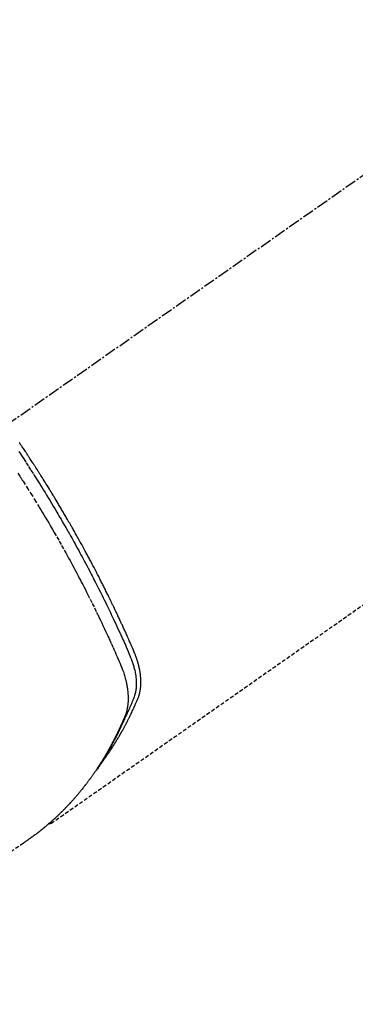
# Model space of a CAD drawing. Units: inches. Extents: x 0 to 26473, y -25 to 8845.
# Drawn here: x 15150 to 15171, y 7073 to 7137 of the extents above; entities that cross this region are included whole.
import ezdxf

# ---------------------------------------------------------------- set-up
doc = ezdxf.new("R2010")
doc.units = ezdxf.units.IN
doc.header["$MEASUREMENT"] = 0
doc.linetypes.add('CENTER2', pattern=[1.125, 0.75, -0.125, 0.125, -0.125])
doc.linetypes.add('HIDDEN', pattern=[0.375, 0.25, -0.125])
doc.layers.get('DEFPOINTS').update_dxf_attribs({"color": 146})
for name, color, linetype in [('150-機器', 8, 'Continuous'), ('160-文字', 254, 'Continuous'), ('166-寸法B', 11, 'Continuous')]:
    doc.layers.add(name, color=color, linetype=linetype)
doc.styles.add('KH001', font='txt')
doc.dimstyles.new('KH1xx030', dxfattribs={"dimscale": 30, "dimtxt": 2, "dimasz": 0.6, "dimexe": 0.3, "dimexo": 1.2, "dimgap": 0.5, "dimtad": 3, "dimdec": 1, "dimdsep": 46, "dimlunit": 6, "dimtxsty": 'KH001', "dimblk": 'DOT', "dimcen": 1, "dimdle": 1, "dimclrd": 256, "dimclre": 256, "dimclrt": 256, "dimadec": 0, "dimazin": 0, "dimtfac": 1, "dimtdec": 1, "dimtix": 1, "dimtmove": 2, "dimatfit": 3, "dimldrblk": 'CLOSEDBLANK', "dimfxl": 1, "dimtolj": 1, "dimtzin": 0, "dimlwd": -1, "dimlwe": -1, "dimarcsym": 0})

# ---------------------------------------------------------------- blocks, each defined once
blk = doc.blocks.new('F402_H')
at = {"layer": '150-機器', "color": 13, "linetype": 'CENTER2'}
blk.add_line((0, 0), (244.018, -170.863), dxfattribs=at)
at = {"layer": '150-機器', "color": 13, "linetype": 'HIDDEN'}
blk.add_line((140.96, -126.704), (201.303, -168.957), dxfattribs=at)
for points in [[(198.111, -165.067), (198.069, -165.013), (198.028, -164.96), (197.987, -164.906), (197.947, -164.852), (197.913, -164.806), (197.88, -164.76), (197.847, -164.714), (197.815, -164.667), (197.801, -164.648), (197.788, -164.628), (197.774, -164.609), (197.761, -164.59), (197.739, -164.558), (197.717, -164.527), (197.695, -164.496), (197.674, -164.465), (197.655, -164.438), (197.636, -164.41), (197.617, -164.383), (197.599, -164.355), (197.577, -164.323), (197.556, -164.291), (197.535, -164.259), (197.514, -164.227), (197.477, -164.172), (197.44, -164.116), (197.403, -164.06), (197.367, -164.004), (197.351, -163.98), (197.336, -163.956), (197.321, -163.932), (197.305, -163.908), (197.29, -163.883), (197.275, -163.859), (197.259, -163.834), (197.244, -163.81), (197.229, -163.785), (197.213, -163.76), (197.198, -163.735), (197.183, -163.711), (197.172, -163.695), (197.162, -163.678), (197.152, -163.662), (197.142, -163.646), (197.122, -163.613), (197.102, -163.58), (197.082, -163.547), (197.063, -163.514), (197.048, -163.489), (197.032, -163.464), (197.017, -163.439), (197.002, -163.414), (196.982, -163.381), (196.963, -163.347), (196.944, -163.314), (196.924, -163.28), (196.91, -163.255), (196.895, -163.23), (196.88, -163.205), (196.866, -163.18), (196.851, -163.154), (196.837, -163.129), (196.822, -163.103), (196.808, -163.078), (196.798, -163.061), (196.788, -163.044), (196.779, -163.027), (196.769, -163.01), (196.76, -162.993), (196.75, -162.976), (196.741, -162.959), (196.731, -162.942), (196.708, -162.899), (196.684, -162.856), (196.66, -162.814), (196.637, -162.771), (196.618, -162.737), (196.599, -162.702), (196.581, -162.668), (196.562, -162.634), (196.544, -162.599), (196.525, -162.564), (196.507, -162.529), (196.488, -162.494), (196.477, -162.472), (196.466, -162.45), (196.454, -162.428), (196.443, -162.406), (196.423, -162.367), (196.403, -162.328), (196.383, -162.288), (196.363, -162.249), (196.345, -162.214), (196.327, -162.179), (196.309, -162.143), (196.291, -162.108), (196.278, -162.081), (196.265, -162.055), (196.252, -162.028), (196.239, -162.002), (196.226, -161.975), (196.213, -161.948), (196.199, -161.921), (196.186, -161.894), (196.178, -161.876), (196.169, -161.859), (196.161, -161.841), (196.152, -161.823), (196.118, -161.751), (196.084, -161.679), (196.05, -161.606), (196.016, -161.534), (196.004, -161.507), (195.992, -161.48), (195.979, -161.452), (195.967, -161.425), (195.954, -161.398), (195.942, -161.371), (195.929, -161.343), (195.917, -161.316), (195.909, -161.297), (195.901, -161.279), (195.893, -161.261), (195.885, -161.242), (195.864, -161.196), (195.844, -161.15), (195.824, -161.104), (195.804, -161.058), (195.784, -161.012), (195.764, -160.965), (195.744, -160.919), (195.725, -160.872), (195.709, -160.834), (195.693, -160.796), (195.678, -160.757), (195.664, -160.719), (195.651, -160.68), (195.638, -160.642), (195.627, -160.603), (195.616, -160.563), (195.606, -160.526), (195.597, -160.488), (195.588, -160.45), (195.58, -160.411), (195.572, -160.372), (195.564, -160.332), (195.558, -160.292), (195.552, -160.252), (195.548, -160.223), (195.544, -160.195), (195.541, -160.166), (195.538, -160.137), (195.533, -160.088), (195.529, -160.039), (195.525, -159.99), (195.522, -159.94), (195.521, -159.907), (195.52, -159.873), (195.52, -159.839), (195.519, -159.805), (195.52, -159.768), (195.52, -159.73), (195.521, -159.692), (195.522, -159.654), (195.523, -159.626), (195.524, -159.598), (195.526, -159.57), (195.527, -159.542), (195.531, -159.488), (195.536, -159.434), (195.541, -159.38), (195.547, -159.327), (195.552, -159.287), (195.557, -159.247), (195.563, -159.207), (195.569, -159.167), (195.574, -159.133), (195.579, -159.1), (195.584, -159.066), (195.59, -159.033), (195.595, -159.011), (195.599, -158.988), (195.604, -158.966), (195.608, -158.943), (195.613, -158.917), (195.619, -158.891), (195.624, -158.864), (195.63, -158.838), (195.635, -158.815), (195.64, -158.792), (195.645, -158.77), (195.651, -158.747), (195.658, -158.72), (195.664, -158.693), (195.671, -158.666), (195.678, -158.64), (195.685, -158.612), (195.693, -158.585), (195.7, -158.558), (195.707, -158.531), (195.714, -158.507), (195.721, -158.484), (195.728, -158.461), (195.734, -158.438), (195.743, -158.411), (195.751, -158.384), (195.759, -158.357), (195.768, -158.33), (195.779, -158.295), (195.79, -158.26), (195.802, -158.225), (195.814, -158.19), (195.824, -158.163), (195.833, -158.136), (195.843, -158.109), (195.853, -158.082), (195.863, -158.055), (195.873, -158.028), (195.883, -158.001), (195.893, -157.974), (195.951, -157.831), (196.011, -157.688), (196.072, -157.547), (196.135, -157.405), (196.164, -157.338), (196.194, -157.271), (196.223, -157.203), (196.253, -157.136), (196.267, -157.102), (196.282, -157.069), (196.297, -157.035), (196.312, -157.001), (196.349, -156.917), (196.386, -156.833), (196.424, -156.749), (196.462, -156.665), (196.492, -156.598), (196.522, -156.531), (196.553, -156.463), (196.583, -156.396), (196.614, -156.329), (196.645, -156.261), (196.675, -156.194), (196.706, -156.127), (196.729, -156.076), (196.752, -156.026), (196.776, -155.975), (196.799, -155.925), (196.822, -155.875), (196.845, -155.824), (196.869, -155.774), (196.892, -155.724), (196.924, -155.656), (196.955, -155.589), (196.987, -155.521), (197.018, -155.454), (197.026, -155.437), (197.033, -155.42), (197.041, -155.403), (197.049, -155.387), (197.073, -155.336), (197.097, -155.286), (197.121, -155.235), (197.145, -155.185), (197.193, -155.084), (197.241, -154.983), (197.289, -154.882), (197.338, -154.781), (197.362, -154.731), (197.386, -154.681), (197.41, -154.631), (197.435, -154.58), (197.451, -154.547), (197.467, -154.513), (197.483, -154.479), (197.5, -154.446), (197.516, -154.412), (197.533, -154.379), (197.549, -154.345), (197.566, -154.312), (197.59, -154.261), (197.615, -154.21), (197.64, -154.16), (197.665, -154.109), (197.698, -154.042), (197.731, -153.975), (197.764, -153.908), (197.798, -153.841), (197.831, -153.774), (197.864, -153.706), (197.898, -153.639), (197.931, -153.572), (197.965, -153.505), (197.999, -153.438), (198.033, -153.371), (198.067, -153.304), (198.101, -153.237), (198.135, -153.17), (198.169, -153.103), (198.203, -153.036), (198.237, -152.969), (198.272, -152.902), (198.306, -152.835), (198.34, -152.769), (198.366, -152.718), (198.393, -152.668), (198.419, -152.618), (198.445, -152.568), (198.488, -152.484), (198.532, -152.401), (198.575, -152.317), (198.619, -152.234), (198.645, -152.184), (198.671, -152.134), (198.697, -152.084), (198.724, -152.034), (198.759, -151.967), (198.794, -151.9), (198.83, -151.833), (198.866, -151.766), (198.901, -151.7), (198.937, -151.633), (198.973, -151.567), (199.008, -151.5), (199.044, -151.433), (199.08, -151.367), (199.116, -151.3), (199.152, -151.234), (199.197, -151.151), (199.243, -151.068), (199.288, -150.984), (199.334, -150.901), (199.379, -150.818), (199.425, -150.735), (199.471, -150.652), (199.517, -150.569), (199.563, -150.486), (199.609, -150.403), (199.655, -150.32), (199.701, -150.238), (199.738, -150.171), (199.776, -150.105), (199.813, -150.039), (199.85, -149.972), (199.888, -149.906), (199.926, -149.839), (199.963, -149.773), (200.001, -149.706), (200.029, -149.657), (200.058, -149.607), (200.086, -149.558), (200.114, -149.508), (200.162, -149.425), (200.209, -149.343), (200.257, -149.26), (200.305, -149.177), (200.343, -149.112), (200.382, -149.046), (200.42, -148.98), (200.459, -148.914), (200.497, -148.848), (200.536, -148.782), (200.574, -148.716), (200.613, -148.651), (200.651, -148.585), (200.69, -148.519), (200.729, -148.453), (200.768, -148.388), (200.807, -148.322), (200.846, -148.257), (200.885, -148.191), (200.924, -148.126), (200.983, -148.027), (201.042, -147.929), (201.101, -147.831), (201.161, -147.733), (201.19, -147.684), (201.22, -147.635), (201.25, -147.586), (201.279, -147.537), (201.329, -147.455), (201.379, -147.374), (201.429, -147.292), (201.48, -147.211), (201.55, -147.097), (201.62, -146.983), (201.691, -146.869), (201.762, -146.756), (201.823, -146.658), (201.884, -146.561), (201.945, -146.463), (202.007, -146.366), (202.037, -146.317), (202.068, -146.268), (202.099, -146.22), (202.13, -146.171), (202.156, -146.13), (202.182, -146.089), (202.208, -146.048), (202.235, -146.007), (202.271, -145.951), (202.307, -145.895), (202.343, -145.839), (202.379, -145.783), (202.4, -145.75), (202.42, -145.718), (202.441, -145.685), (202.462, -145.653), (202.483, -145.62), (202.504, -145.588), (202.525, -145.555), (202.546, -145.523), (202.556, -145.507), (202.567, -145.491), (202.577, -145.475), (202.588, -145.459), (202.63, -145.395), (202.672, -145.331), (202.714, -145.266), (202.756, -145.202), (202.777, -145.17), (202.798, -145.138), (202.819, -145.105), (202.84, -145.073), (202.872, -145.025), (202.903, -144.977), (202.935, -144.929), (202.966, -144.88), (202.988, -144.848), (203.009, -144.816), (203.03, -144.784), (203.051, -144.752), (203.094, -144.689), (203.136, -144.625), (203.179, -144.561), (203.221, -144.498), (203.253, -144.45), (203.286, -144.402), (203.318, -144.354), (203.35, -144.307), (203.382, -144.259), (203.414, -144.211), (203.447, -144.163)], [(203.488, -144.746), (203.379, -144.908), (203.271, -145.071), (203.163, -145.235), (203.003, -145.478), (202.844, -145.723), (202.686, -145.968), (202.529, -146.213), (202.451, -146.335), (202.374, -146.457), (202.296, -146.58), (202.219, -146.702), (202.131, -146.842), (202.044, -146.982), (201.957, -147.122), (201.87, -147.262), (201.767, -147.428), (201.665, -147.595), (201.563, -147.761), (201.462, -147.928), (201.346, -148.12), (201.23, -148.313), (201.114, -148.506), (201, -148.7), (200.931, -148.816), (200.863, -148.932), (200.795, -149.048), (200.727, -149.164), (200.622, -149.345), (200.517, -149.526), (200.413, -149.707), (200.309, -149.889), (200.257, -149.98), (200.206, -150.071), (200.154, -150.162), (200.103, -150.254), (200.029, -150.384), (199.956, -150.514), (199.884, -150.644), (199.811, -150.774), (199.732, -150.917), (199.653, -151.061), (199.575, -151.205), (199.497, -151.349), (199.426, -151.479), (199.355, -151.61), (199.285, -151.741), (199.214, -151.872), (199.13, -152.029), (199.047, -152.186), (198.964, -152.343), (198.881, -152.501), (198.82, -152.619), (198.758, -152.737), (198.697, -152.856), (198.636, -152.974), (198.602, -153.04), (198.569, -153.106), (198.535, -153.172), (198.501, -153.238), (198.388, -153.461), (198.275, -153.685), (198.163, -153.91), (198.051, -154.134), (197.98, -154.279), (197.909, -154.425), (197.838, -154.57), (197.767, -154.716), (197.703, -154.848), (197.639, -154.98), (197.576, -155.112), (197.512, -155.245), (197.449, -155.377), (197.386, -155.51), (197.323, -155.642), (197.261, -155.775), (197.186, -155.933), (197.112, -156.092), (197.038, -156.251), (196.964, -156.411), (196.897, -156.556), (196.83, -156.703), (196.764, -156.849), (196.697, -156.995), (196.643, -157.114), (196.589, -157.233), (196.535, -157.353), (196.483, -157.473), (196.417, -157.632), (196.352, -157.793), (196.288, -157.953), (196.224, -158.113), (196.195, -158.183), (196.166, -158.253), (196.138, -158.323), (196.11, -158.393), (196.09, -158.449), (196.07, -158.506), (196.051, -158.562), (196.032, -158.619), (196.011, -158.686), (195.992, -158.753), (195.973, -158.82), (195.955, -158.888), (195.926, -159.009), (195.9, -159.131), (195.878, -159.253), (195.859, -159.376), (195.847, -159.472), (195.837, -159.568), (195.83, -159.665), (195.825, -159.762), (195.823, -159.835), (195.823, -159.908), (195.824, -159.982), (195.827, -160.055), (195.832, -160.126), (195.838, -160.196), (195.846, -160.267), (195.856, -160.337), (195.866, -160.398), (195.877, -160.459), (195.89, -160.519), (195.906, -160.579), (195.929, -160.654), (195.955, -160.728), (195.983, -160.801), (196.012, -160.874), (196.026, -160.908), (196.04, -160.942), (196.053, -160.976), (196.067, -161.009), (196.083, -161.049), (196.099, -161.088), (196.114, -161.127), (196.13, -161.166), (196.164, -161.247), (196.199, -161.328), (196.233, -161.409), (196.268, -161.49), (196.283, -161.524), (196.297, -161.557), (196.312, -161.59), (196.326, -161.623), (196.346, -161.669), (196.366, -161.714), (196.387, -161.759), (196.408, -161.804), (196.436, -161.861), (196.465, -161.917), (196.494, -161.974), (196.521, -162.031), (196.541, -162.076), (196.561, -162.12), (196.58, -162.165), (196.599, -162.21), (196.612, -162.241), (196.626, -162.272), (196.64, -162.302), (196.653, -162.333), (196.695, -162.425), (196.737, -162.517), (196.779, -162.609), (196.821, -162.7), (196.844, -162.748), (196.866, -162.796), (196.889, -162.844), (196.911, -162.891), (196.928, -162.926), (196.945, -162.96), (196.962, -162.994), (196.979, -163.029), (196.995, -163.063), (197.012, -163.097), (197.029, -163.131), (197.046, -163.165), (197.07, -163.212), (197.093, -163.258), (197.117, -163.305), (197.141, -163.352), (197.167, -163.402), (197.193, -163.453), (197.22, -163.504), (197.246, -163.554), (197.264, -163.588), (197.281, -163.621), (197.299, -163.654), (197.317, -163.688), (197.335, -163.721), (197.352, -163.755), (197.37, -163.788), (197.388, -163.821), (197.406, -163.855), (197.424, -163.888), (197.442, -163.92), (197.46, -163.953), (197.496, -164.019), (197.532, -164.085), (197.568, -164.151), (197.605, -164.217), (197.619, -164.242), (197.633, -164.266), (197.646, -164.291), (197.66, -164.315), (197.683, -164.356), (197.706, -164.397), (197.73, -164.438), (197.753, -164.479), (197.779, -164.524), (197.805, -164.568), (197.831, -164.612), (197.857, -164.657), (197.888, -164.709), (197.919, -164.761), (197.951, -164.812), (197.983, -164.864), (197.997, -164.887), (198.012, -164.911), (198.027, -164.934), (198.041, -164.957), (198.071, -165.004), (198.101, -165.051), (198.131, -165.097), (198.162, -165.144), (198.184, -165.178), (198.207, -165.213), (198.23, -165.247), (198.254, -165.281), (198.27, -165.304), (198.285, -165.327), (198.301, -165.349), (198.317, -165.372), (198.351, -165.42), (198.386, -165.468), (198.421, -165.515), (198.456, -165.563)], [(203.541, -146.163), (203.422, -146.345), (203.393, -146.391), (203.363, -146.436), (203.334, -146.482), (203.305, -146.527), (203.279, -146.567), (203.254, -146.606), (203.229, -146.646), (203.204, -146.685), (202.953, -147.08), (202.705, -147.476), (202.458, -147.873), (202.213, -148.271), (202.171, -148.34), (202.129, -148.409), (202.087, -148.478), (202.045, -148.548), (201.947, -148.709), (201.85, -148.872), (201.753, -149.034), (201.656, -149.196), (201.533, -149.405), (201.41, -149.614), (201.288, -149.824), (201.166, -150.034), (201.005, -150.314), (200.845, -150.594), (200.687, -150.876), (200.529, -151.157), (200.477, -151.251), (200.425, -151.345), (200.373, -151.439), (200.321, -151.533), (200.231, -151.697), (200.141, -151.862), (200.051, -152.027), (199.962, -152.192), (199.873, -152.357), (199.785, -152.522), (199.697, -152.687), (199.61, -152.853), (199.535, -152.994), (199.461, -153.136), (199.387, -153.278), (199.313, -153.421), (199.228, -153.586), (199.143, -153.752), (199.058, -153.918), (198.974, -154.085), (198.83, -154.369), (198.688, -154.654), (198.547, -154.94), (198.407, -155.226), (198.384, -155.273), (198.361, -155.321), (198.338, -155.369), (198.315, -155.416), (198.235, -155.583), (198.155, -155.75), (198.076, -155.917), (197.996, -156.084), (197.918, -156.251), (197.84, -156.418), (197.762, -156.585), (197.684, -156.752), (197.651, -156.824), (197.618, -156.896), (197.585, -156.968), (197.552, -157.039), (197.444, -157.278), (197.337, -157.517), (197.23, -157.756), (197.124, -157.996), (197.061, -158.139), (196.998, -158.282), (196.936, -158.426), (196.875, -158.57), (196.819, -158.705), (196.766, -158.841), (196.714, -158.978), (196.665, -159.115), (196.638, -159.195), (196.613, -159.275), (196.588, -159.355), (196.565, -159.436), (196.543, -159.514), (196.523, -159.593), (196.503, -159.673), (196.485, -159.752), (196.477, -159.786), (196.469, -159.82), (196.462, -159.855), (196.454, -159.889), (196.442, -159.952), (196.431, -160.014), (196.42, -160.077), (196.41, -160.14), (196.404, -160.183), (196.398, -160.225), (196.392, -160.268), (196.387, -160.311), (196.378, -160.394), (196.37, -160.477), (196.363, -160.56), (196.358, -160.644), (196.356, -160.711), (196.354, -160.778), (196.353, -160.845), (196.354, -160.912), (196.356, -160.968), (196.358, -161.024), (196.361, -161.08), (196.365, -161.135), (196.369, -161.181), (196.373, -161.227), (196.378, -161.272), (196.384, -161.318), (196.389, -161.354), (196.395, -161.391), (196.401, -161.427), (196.407, -161.463), (196.413, -161.498), (196.42, -161.533), (196.428, -161.568), (196.436, -161.603), (196.448, -161.655), (196.462, -161.707), (196.477, -161.759), (196.492, -161.81), (196.505, -161.849), (196.519, -161.888), (196.533, -161.926), (196.548, -161.964), (196.56, -161.995), (196.572, -162.025), (196.585, -162.055), (196.597, -162.085), (196.612, -162.119), (196.626, -162.152), (196.64, -162.185), (196.655, -162.218), (196.672, -162.258), (196.689, -162.297), (196.706, -162.337), (196.723, -162.376), (196.738, -162.409), (196.752, -162.442), (196.767, -162.474), (196.782, -162.507), (196.797, -162.54), (196.811, -162.572), (196.826, -162.605), (196.841, -162.637), (196.856, -162.67), (196.871, -162.702), (196.885, -162.735), (196.9, -162.767), (196.915, -162.8), (196.93, -162.832), (196.945, -162.864), (196.96, -162.896), (196.98, -162.937), (196.999, -162.978), (197.019, -163.019), (197.039, -163.06), (197.056, -163.095), (197.074, -163.131), (197.091, -163.167), (197.109, -163.202), (197.124, -163.234), (197.14, -163.266), (197.156, -163.298), (197.171, -163.33), (197.2, -163.386), (197.228, -163.443), (197.257, -163.499), (197.286, -163.556), (197.296, -163.574), (197.306, -163.593), (197.316, -163.612), (197.325, -163.631), (197.345, -163.668), (197.365, -163.705), (197.384, -163.742), (197.404, -163.779), (197.42, -163.81), (197.436, -163.841), (197.453, -163.872), (197.469, -163.903), (197.483, -163.927), (197.496, -163.952), (197.51, -163.976), (197.523, -164), (197.54, -164.031), (197.557, -164.062), (197.574, -164.092), (197.591, -164.123), (197.604, -164.147), (197.617, -164.171), (197.631, -164.196), (197.644, -164.22), (197.658, -164.244), (197.672, -164.268), (197.686, -164.292), (197.7, -164.316), (197.71, -164.334), (197.72, -164.353), (197.73, -164.371), (197.741, -164.389), (197.761, -164.425), (197.782, -164.461), (197.803, -164.497), (197.825, -164.533), (197.839, -164.557), (197.853, -164.58), (197.867, -164.604), (197.881, -164.627), (197.899, -164.657), (197.917, -164.687), (197.934, -164.716), (197.952, -164.746), (197.966, -164.77), (197.98, -164.793), (197.995, -164.816), (198.009, -164.84), (198.031, -164.875), (198.052, -164.91), (198.074, -164.945), (198.096, -164.98), (198.11, -165.004), (198.125, -165.027), (198.139, -165.05), (198.154, -165.073), (198.176, -165.108), (198.198, -165.143), (198.22, -165.177), (198.243, -165.211), (198.261, -165.24), (198.28, -165.268), (198.298, -165.297), (198.317, -165.325), (198.332, -165.348), (198.347, -165.371), (198.362, -165.394), (198.377, -165.417), (198.399, -165.451), (198.422, -165.485), (198.445, -165.519), (198.468, -165.553), (198.487, -165.581), (198.506, -165.609), (198.525, -165.638), (198.544, -165.666), (198.571, -165.705), (198.598, -165.744), (198.625, -165.782), (198.653, -165.821), (198.676, -165.854), (198.699, -165.888), (198.723, -165.921), (198.746, -165.954), (198.77, -165.987), (198.793, -166.02), (198.816, -166.053), (198.84, -166.085), (198.856, -166.107), (198.873, -166.129), (198.889, -166.15), (198.905, -166.172), (198.929, -166.204), (198.953, -166.237), (198.977, -166.269), (199.001, -166.301), (199.025, -166.334), (199.049, -166.366), (199.074, -166.398), (199.098, -166.43), (199.114, -166.451), (199.131, -166.473), (199.147, -166.494), (199.164, -166.515), (199.189, -166.547), (199.213, -166.579), (199.238, -166.61), (199.263, -166.642), (199.304, -166.694), (199.346, -166.747), (199.387, -166.799), (199.429, -166.851), (199.463, -166.892), (199.497, -166.933), (199.531, -166.974), (199.565, -167.015), (199.59, -167.046), (199.616, -167.076), (199.642, -167.107), (199.667, -167.137), (199.693, -167.167), (199.719, -167.198), (199.745, -167.228), (199.771, -167.258), (199.806, -167.298), (199.841, -167.338), (199.876, -167.378), (199.912, -167.417), (199.938, -167.447), (199.964, -167.477), (199.991, -167.507), (200.017, -167.536), (200.044, -167.566), (200.07, -167.595), (200.097, -167.624), (200.124, -167.654), (200.169, -167.702), (200.214, -167.75), (200.259, -167.798), (200.304, -167.846), (200.341, -167.884), (200.377, -167.922), (200.414, -167.96), (200.45, -167.998), (200.468, -168.017), (200.487, -168.036), (200.505, -168.055), (200.524, -168.074), (200.56, -168.111), (200.597, -168.148), (200.634, -168.185), (200.672, -168.222), (200.69, -168.241), (200.709, -168.259), (200.728, -168.277), (200.747, -168.296), (200.775, -168.323), (200.803, -168.351), (200.832, -168.378), (200.86, -168.405), (200.879, -168.423), (200.897, -168.441), (200.916, -168.459), (200.935, -168.477), (200.963, -168.504), (200.992, -168.532), (201.02, -168.559), (201.049, -168.585), (201.088, -168.621), (201.126, -168.656), (201.165, -168.691), (201.204, -168.726), (201.233, -168.753), (201.262, -168.779), (201.291, -168.805), (201.32, -168.831), (201.34, -168.849), (201.359, -168.866), (201.379, -168.883), (201.398, -168.9), (201.418, -168.918), (201.437, -168.935), (201.457, -168.953), (201.476, -168.97), (201.488, -168.98), (201.5, -168.99), (201.512, -169), (201.524, -169.01), (201.552, -169.034), (201.58, -169.058), (201.608, -169.082), (201.636, -169.106), (201.666, -169.131), (201.695, -169.156), (201.725, -169.181), (201.755, -169.206), (201.775, -169.223), (201.795, -169.239), (201.816, -169.256), (201.836, -169.272), (201.856, -169.289), (201.876, -169.305), (201.896, -169.322), (201.916, -169.338), (201.936, -169.355), (201.957, -169.371), (201.977, -169.388), (201.998, -169.404), (202.008, -169.412), (202.018, -169.42), (202.028, -169.428), (202.039, -169.436), (202.069, -169.46), (202.1, -169.484), (202.131, -169.508), (202.161, -169.532), (202.182, -169.548), (202.202, -169.564), (202.223, -169.58), (202.244, -169.596), (202.264, -169.612), (202.285, -169.628), (202.305, -169.643), (202.326, -169.659), (202.377, -169.699), (202.429, -169.738), (202.482, -169.777), (202.534, -169.815), (202.587, -169.853), (202.64, -169.891), (202.693, -169.929), (202.746, -169.967), (202.782, -169.992), (202.817, -170.018), (202.853, -170.043), (202.889, -170.068), (202.962, -170.12), (203.035, -170.171), (203.108, -170.222), (203.181, -170.273), (204.816, -171.416)], [(201.291, -168.949), (201.293, -168.951), (201.295, -168.952), (201.297, -168.953), (201.298, -168.955), (201.301, -168.955), (201.303, -168.957), (201.305, -168.958), (201.306, -168.959), (201.308, -168.96), (201.31, -168.962), (201.312, -168.963), (201.314, -168.963), (201.316, -168.964), (201.318, -168.966), (201.32, -168.967), (201.322, -168.968), (201.324, -168.969), (201.326, -168.97), (201.328, -168.972), (201.33, -168.972), (201.332, -168.973), (201.334, -168.975), (201.336, -168.975), (201.338, -168.976), (201.34, -168.977), (201.343, -168.978), (201.344, -168.979), (201.346, -168.98), (201.348, -168.981), (201.35, -168.982), (201.353, -168.983), (201.354, -168.984), (201.357, -168.984), (201.358, -168.986), (201.361, -168.987), (201.363, -168.988), (201.365, -168.988), (201.367, -168.988), (201.369, -168.989), (201.372, -168.99), (201.374, -168.991), (201.376, -168.992), (201.378, -168.992), (201.38, -168.993), (201.383, -168.994), (201.385, -168.995), (201.387, -168.996), (201.389, -168.996), (201.391, -168.996), (201.393, -168.997), (201.396, -168.998), (201.398, -168.999), (201.4, -168.999), (201.402, -168.999), (201.404, -169), (201.406, -169.001), (201.409, -169.002), (201.411, -169.002), (201.413, -169.002), (201.416, -169.003), (201.418, -169.003), (201.42, -169.003), (201.422, -169.004), (201.425, -169.005), (201.428, -169.005), (201.43, -169.005), (201.432, -169.006), (201.434, -169.006), (201.436, -169.006), (201.439, -169.007), (201.441, -169.007), (201.443, -169.007), (201.445, -169.008), (201.448, -169.008), (201.45, -169.009), (201.453, -169.009), (201.455, -169.009), (201.457, -169.01), (201.46, -169.009), (201.462, -169.01), (201.464, -169.01), (201.466, -169.01), (201.469, -169.011), (201.471, -169.01), (201.474, -169.01), (201.476, -169.011), (201.478, -169.011), (201.481, -169.011), (201.483, -169.011), (201.485, -169.011), (201.488, -169.011), (201.49, -169.011), (201.492, -169.011), (201.495, -169.011), (201.497, -169.011), (201.5, -169.012), (201.502, -169.011), (201.505, -169.011), (201.507, -169.011), (201.51, -169.011), (201.512, -169.012), (201.514, -169.01), (201.516, -169.011), (201.519, -169.01), (201.521, -169.011), (201.524, -169.01), (201.526, -169.01), (201.529, -169.01), (201.531, -169.01), (201.534, -169.01), (201.536, -169.009), (201.538, -169.009), (201.541, -169.009), (201.543, -169.009), (201.546, -169.008), (201.548, -169.008), (201.55, -169.008), (201.553, -169.007), (201.555, -169.007), (201.558, -169.007), (201.56, -169.007), (201.562, -169.005), (201.564, -169.006), (201.567, -169.005), (201.57, -169.005), (201.572, -169.004), (201.574, -169.004)]]:
    blk.add_lwpolyline(points, dxfattribs=at)
blk = doc.blocks.new('_Dot')
at = {"color": 0, "linetype": 'ByBlock', "lineweight": -2}
blk.add_line((-0.5, 0), (-1, 0), dxfattribs=at)
at = {"color": 0, "linetype": 'ByBlock', "const_width": 0.5}
blk.add_lwpolyline([(-0.25, 0, 1), (0.25, 0, 1)], format="xyb", close=True, dxfattribs=at)
blk = doc.blocks.new('*D862')
at = {"layer": '166-寸法B'}
for p, q in [((14781.587, 7341.718), (14781.587, 7359.718)), ((15077.042, 7323.718), (14772.587, 7323.718)), ((14781.587, 7323.718), (14781.587, 7048.718)), ((15184.627, 7048.718), (14772.587, 7048.718)), ((14781.587, 7030.718), (14781.587, 7012.718))]:
    blk.add_line(p, q, dxfattribs=at)
at = {"layer": 'DEFPOINTS', "color": 0}
for p in [(15113.042, 7323.718), (14781.587, 7048.718), (15220.627, 7048.718)]:
    blk.add_point(p, dxfattribs=at)
at = {"layer": '166-寸法B', "linetype": 'ByBlock', "xscale": 18, "yscale": 18, "zscale": 18}
for p, rotation in [((14781.587, 7323.718), 270), ((14781.587, 7048.718), 90)]:
    blk.add_blockref('_Dot', p, dxfattribs=dict(at, rotation=rotation))
at = {"layer": '166-寸法B', "insert": (14736.587, 7186.218), "char_height": 60, "attachment_point": 5, "rotation": 90, "style": 'KH001'}
blk.add_mtext('\\A1;275', dxfattribs=at)
blk = doc.blocks.new('_ClosedBlank')
at = {"color": 0, "linetype": 'ByBlock', "lineweight": -2}
for p, q in [((-1, 0.1667), (0, 0)), ((-1, 0.1667), (-1, -0.1667)), ((0, 0), (-1, -0.1667))]:
    blk.add_line(p, q, dxfattribs=at)

msp = doc.modelspace()

# ---------------------------------------------------------------- block references
at = {"layer": '150-機器', "xscale": -1}
msp.add_blockref('F402_H', (15353.042, 7253.928), dxfattribs=at)

# ---------------------------------------------------------------- dimensions: what is measured, and where the dimension line sits
at = {"layer": '166-寸法B'}
dim = msp.add_linear_dim(base=(14781.587, 7048.718), p1=(15113.042, 7323.718), p2=(15220.627, 7048.718), angle=90, dimstyle='KH1xx030', dxfattribs=at)
dim.commit()
dim.dimension.update_dxf_attribs({"geometry": '*D862', "text_midpoint": (14736.587, 7186.218)})

# ---------------------------------------------------------------- leaders
at = {"layer": '160-文字', "annotation_type": 0, "has_hookline": 1}
for points, hookline_direction, text_width in [([(15233.013, 7261.099), (15159.666, 5836.641), (15159.066, 5836.641)], 1, 963.959), ([(15663.028, 7253.718), (15007.14, 5006.381), (15007.74, 5006.381)], 0, 1009.645), ([(15576.945, 7247.075), (15680.804, 5300.234), (15680.204, 5300.234)], 1, 1266.091)]:
    msp.add_leader(points, dimstyle='KH1xx030', override={"dimgap": 0.5, "dimtad": 1}, dxfattribs=dict(at, hookline_direction=hookline_direction, text_width=text_width))

doc.saveas('drawing.dxf')
